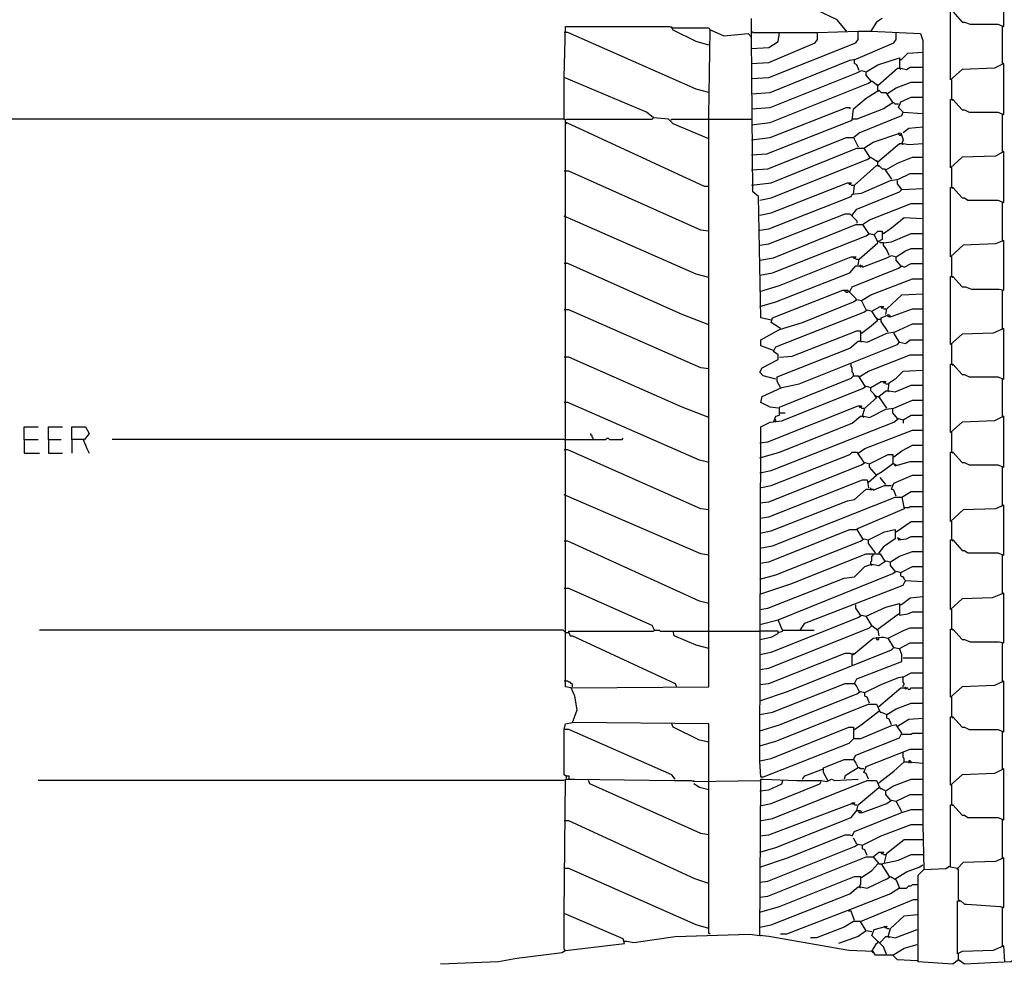
# Model space of a CAD drawing. Extents: x 0.16 to 7.56, y 0.46 to 9.88.
# Drawn here: x 1.66 to 4.24, y 3.09 to 5.57 of the extents above; entities that cross this region are included whole.
import ezdxf

# ---------------------------------------------------------------- set-up
doc = ezdxf.new("R2010")
doc.units = 0
doc.header["$MEASUREMENT"] = 0
doc.layers.add('PFV', color=7, linetype='Continuous')

msp = doc.modelspace()

# ---------------------------------------------------------------- linework, layer by layer
at = {"layer": 'PFV', "color": 0}
for points in [[(4.272727, 6.751515, 0), (4.269697, 3.10303, 0), (4.260606, 3.09697, 0), (4.139394, 3.090909, 0), (4.124242, 3.10303, 0), (4.109091, 3.090909, 0), (4.018182, 3.09697, 0), (4.018182, 3.324242, 0), (4.033333, 3.339394, 0), (4.090909, 3.342424, 0), (4.1, 3.348485, 0)], [(3.830303, 5.536364, 0), (3.806061, 5.566667, 0), (3.754545, 5.590909, 0), (3.709091, 5.633333, 0), (3.678788, 5.69697, 0), (3.672727, 5.763636, 0), (3.690909, 5.824242, 0), (3.715152, 5.860606, 0), (3.748485, 5.89697, 0), (3.812121, 5.927273, 0), (3.833333, 5.954545, 0)], [(4.109091, 5.587879, 0), (4.133333, 5.560606, 0), (4.139394, 5.560606, 0), (4.154545, 5.554545, 0), (4.227273, 5.554545, 0), (4.242424, 5.548485, 0), (4.242424, 5.681818, 0)], [(4.245455, 3.09697, 0), (4.242424, 3.139394, 0), (4.215152, 3.127273, 0), (4.133333, 3.124242, 0), (4.121212, 3.118182, 0), (4.121212, 3.257576, 0), (4.130303, 3.257576, 0), (4.139394, 3.248485, 0), (4.145455, 3.248485, 0), (4.233333, 3.242424, 0), (4.242424, 3.239394, 0), (4.242424, 3.369697, 0), (4.221212, 3.360606, 0), (4.136364, 3.357576, 0), (4.121212, 3.342424, 0), (4.10303, 3.345455, 0), (4.10303, 3.509091, 0), (4.109091, 3.509091, 0), (4.133333, 3.481818, 0), (4.139394, 3.481818, 0), (4.148485, 3.475758, 0), (4.227273, 3.475758, 0), (4.242424, 3.469697, 0), (4.242424, 3.60303, 0), (4.218182, 3.590909, 0), (4.133333, 3.587879, 0), (4.10303, 3.560606, 0), (4.10303, 3.739394, 0), (4.109091, 3.739394, 0), (4.133333, 3.712121, 0), (4.139394, 3.712121, 0), (4.151515, 3.706061, 0), (4.227273, 3.706061, 0), (4.242424, 3.7, 0), (4.242424, 3.833333, 0), (4.218182, 3.821212, 0), (4.133333, 3.818182, 0), (4.10303, 3.790909, 0), (4.10303, 3.969697, 0), (4.109091, 3.969697, 0), (4.133333, 3.942424, 0), (4.139394, 3.942424, 0), (4.154545, 3.936364, 0), (4.230303, 3.936364, 0), (4.242424, 3.933333, 0), (4.242424, 4.063636, 0), (4.212121, 4.051515, 0), (4.133333, 4.048485, 0), (4.10303, 4.021212, 0), (4.10303, 4.20303, 0), (4.109091, 4.20303, 0), (4.133333, 4.175758, 0), (4.139394, 4.175758, 0), (4.148485, 4.169697, 0), (4.227273, 4.169697, 0), (4.242424, 4.163636, 0), (4.242424, 4.293939, 0), (4.221212, 4.284848, 0), (4.136364, 4.281818, 0), (4.10303, 4.251515, 0), (4.10303, 4.433333, 0), (4.109091, 4.433333, 0), (4.133333, 4.406061, 0), (4.139394, 4.406061, 0), (4.151515, 4.4, 0), (4.227273, 4.4, 0), (4.242424, 4.393939, 0), (4.242424, 4.527273, 0), (4.218182, 4.515152, 0), (4.133333, 4.512121, 0), (4.10303, 4.484848, 0), (4.10303, 4.663636, 0), (4.109091, 4.663636, 0), (4.133333, 4.636364, 0), (4.139394, 4.636364, 0), (4.151515, 4.630303, 0), (4.227273, 4.630303, 0), (4.242424, 4.624242, 0), (4.242424, 4.757576, 0), (4.215152, 4.745455, 0), (4.133333, 4.742424, 0), (4.10303, 4.715152, 0), (4.10303, 4.893939, 0), (4.109091, 4.893939, 0), (4.133333, 4.866667, 0), (4.142424, 4.866667, 0), (4.157576, 4.860606, 0), (4.230303, 4.860606, 0), (4.242424, 4.857576, 0), (4.242424, 4.987879, 0), (4.221212, 4.978788, 0), (4.136364, 4.975758, 0), (4.10303, 4.945455, 0), (4.10303, 5.127273, 0), (4.109091, 5.127273, 0), (4.133333, 5.1, 0), (4.139394, 5.1, 0), (4.148485, 5.093939, 0), (4.227273, 5.093939, 0), (4.242424, 5.087879, 0), (4.242424, 5.221212, 0), (4.221212, 5.209091, 0), (4.133333, 5.206061, 0), (4.10303, 5.178788, 0), (4.10303, 5.357576, 0), (4.109091, 5.357576, 0), (4.133333, 5.330303, 0), (4.139394, 5.330303, 0), (4.151515, 5.324242, 0), (4.227273, 5.324242, 0), (4.242424, 5.318182, 0), (4.242424, 5.451515, 0), (4.218182, 5.439394, 0), (4.133333, 5.436364, 0), (4.10303, 5.409091, 0), (4.10303, 5.587879, 0)], [(3.469697, 5.254545, 0), (3.375758, 5.293939, 0), (3.363636, 5.306061, 0), (3.324242, 5.309091, 0), (3.306061, 5.324242, 0), (3.090909, 5.415152, 0), (3.093939, 5.548485, 0), (3.366667, 5.548485, 0), (3.372727, 5.545455, 0), (3.469697, 5.545455, 0), (3.472727, 5.539394, 0)], [(3.469697, 3.572727, 0), (3.469697, 3.721212, 0), (3.112121, 3.724242, 0), (3.124242, 3.757576, 0), (3.118182, 3.793939, 0), (3.109091, 3.815152, 0), (3.469697, 3.818182, 0), (3.469697, 5.3, 0), (3.469697, 5.315152, 0), (3.472727, 5.539394, 0), (3.475758, 5.539394, 0), (3.509091, 5.524242, 0), (3.572727, 5.530303, 0), (3.581818, 5.521212, 0), (3.581818, 5.539394, 0), (3.581818, 5.569697, 0)], [(3.372727, 5.545455, 0), (3.372727, 5.548485, 0)], [(3.924242, 5.569697, 0), (3.909091, 5.560606, 0), (3.893939, 5.536364, 0), (4.024242, 5.530303, 0), (4.030303, 5.512121, 0), (4.030303, 3.618182, 0)], [(4.239394, 5.451515, 0), (4.239394, 5.548485, 0)], [(3.469697, 5.375758, 0), (3.436364, 5.384848, 0), (3.1, 5.533333, 0), (3.090909, 5.533333, 0)], [(3.469697, 5.5, 0), (3.436364, 5.509091, 0), (3.375758, 5.539394, 0), (3.372727, 5.545455, 0)], [(3.581818, 5.521212, 0), (3.578788, 5.524242, 0)], [(3.581818, 5.412121, 0), (3.627273, 5.415152, 0), (3.854545, 5.506061, 0), (3.860606, 5.515152, 0), (3.860606, 5.536364, 0), (3.893939, 5.536364, 0)], [(3.581818, 5.451515, 0), (3.627273, 5.454545, 0), (3.748485, 5.506061, 0), (3.754545, 5.515152, 0), (3.754545, 5.533333, 0), (3.860606, 5.536364, 0)], [(3.584848, 5.533333, 0), (3.581818, 5.536364, 0)], [(3.581818, 5.372727, 0), (3.630303, 5.375758, 0), (3.839394, 5.460606, 0), (3.854545, 5.463636, 0), (3.954545, 5.506061, 0), (3.960606, 5.515152, 0), (3.960606, 5.533333, 0)], [(3.581818, 5.490909, 0), (3.627273, 5.493939, 0), (3.651515, 5.509091, 0), (3.654545, 5.533333, 0), (3.754545, 5.533333, 0)], [(3.584848, 5.533333, 0), (3.654545, 5.533333, 0)], [(3.830303, 5.536364, 0), (3.827273, 5.539394, 0)], [(3.633333, 4.778788, 0), (3.606061, 4.784848, 0), (3.6, 5.10303, 0), (3.584848, 5.115152, 0), (3.581818, 5.521212, 0)], [(3.972727, 5.460606, 0), (3.990909, 5.478788, 0), (4.030303, 5.481818, 0)], [(3.581818, 5.333333, 0), (3.630303, 5.336364, 0), (3.857576, 5.427273, 0), (3.869697, 5.433333, 0), (3.881818, 5.430303, 0), (3.912121, 5.448485, 0), (3.969697, 5.466667, 0), (3.969697, 5.439394, 0)], [(3.863636, 5.433333, 0), (3.857576, 5.448485, 0), (3.851515, 5.451515, 0), (3.851515, 5.460606, 0)], [(3.972727, 5.460606, 0), (3.969697, 5.463636, 0)], [(4.239394, 5.451515, 0), (4.242424, 5.448485, 0)], [(3.581818, 5.290909, 0), (3.630303, 5.29697, 0), (3.887879, 5.4, 0), (3.89697, 5.406061, 0), (3.912121, 5.393939, 0), (3.963636, 5.439394, 0), (3.972727, 5.439394, 0), (3.987879, 5.436364, 0), (3.99697, 5.442424, 0), (4.030303, 5.442424, 0)], [(3.893939, 5.406061, 0), (3.881818, 5.421212, 0), (3.881818, 5.430303, 0)], [(3.969697, 5.439394, 0), (3.972727, 5.436364, 0)], [(3.093939, 5.30303, 0), (3.090909, 5.306061, 0), (3.090909, 5.415152, 0)], [(3.912121, 5.393939, 0), (3.909091, 5.39697, 0)], [(3.912121, 5.381818, 0), (3.912121, 5.393939, 0)], [(3.936364, 5.372727, 0), (3.960606, 5.387879, 0), (4, 5.40303, 0), (4.030303, 5.40303, 0)], [(4.106061, 5.409091, 0), (4.10303, 5.412121, 0)], [(4.106061, 5.357576, 0), (4.106061, 5.409091, 0)], [(3.581818, 5.212121, 0), (3.621212, 5.215152, 0), (3.845455, 5.30303, 0), (3.848485, 5.333333, 0), (3.881818, 5.360606, 0), (3.915152, 5.381818, 0), (3.921212, 5.375758, 0), (3.933333, 5.375758, 0), (3.951515, 5.348485, 0), (3.927273, 5.333333, 0), (3.857576, 5.306061, 0), (3.845455, 5.306061, 0)], [(3.912121, 5.381818, 0), (3.915152, 5.378788, 0)], [(3.966667, 5.345455, 0), (3.957576, 5.345455, 0), (3.954545, 5.348485, 0), (3.951515, 5.348485, 0)], [(3.978788, 5.324242, 0), (3.966667, 5.336364, 0), (3.972727, 5.351515, 0), (4, 5.363636, 0), (4.030303, 5.363636, 0)], [(4.106061, 5.357576, 0), (4.109091, 5.354545, 0)], [(3.581818, 5.251515, 0), (3.630303, 5.257576, 0), (3.830303, 5.336364, 0), (3.839394, 5.336364, 0), (3.839394, 5.333333, 0)], [(3.848485, 5.257576, 0), (3.863636, 5.269697, 0), (3.975758, 5.315152, 0), (3.978788, 5.324242, 0), (4.030303, 5.321212, 0)], [(4.239394, 5.221212, 0), (4.239394, 5.318182, 0)], [(3.090909, 5.306061, 0), (1.463636, 5.306061, 0)], [(3.093939, 5.29697, 0), (3.093939, 5.30303, 0), (3.09697, 5.306061, 0), (3.321212, 5.306061, 0), (3.324242, 5.309091, 0)], [(3.093939, 3.960606, 0), (3.093939, 5.29697, 0), (3.09697, 5.29697, 0), (3.457576, 5.130303, 0), (3.469697, 5.130303, 0)], [(3.093939, 5.29697, 0), (3.09697, 5.293939, 0)], [(3.324242, 5.309091, 0), (3.324242, 5.312121, 0)], [(3.369697, 5.30303, 0), (3.372727, 5.306061, 0), (3.472727, 5.306061, 0)], [(3.472727, 5.306061, 0), (3.581818, 5.306061, 0)], [(3.875758, 5.230303, 0), (3.9, 5.245455, 0), (3.972727, 5.269697, 0), (3.978788, 5.251515, 0), (3.975758, 5.242424, 0)], [(3.966667, 5.269697, 0), (3.966667, 5.266667, 0), (3.969697, 5.263636, 0), (3.972727, 5.263636, 0), (3.972727, 5.266667, 0)], [(4.030303, 5.284848, 0), (3.993939, 5.281818, 0), (3.978788, 5.269697, 0)], [(3.581818, 5.172727, 0), (3.624242, 5.175758, 0), (3.830303, 5.257576, 0), (3.848485, 5.257576, 0), (3.860606, 5.233333, 0)], [(3.60303, 5.093939, 0), (3.633333, 5.1, 0), (3.884848, 5.2, 0), (3.893939, 5.206061, 0), (3.912121, 5.193939, 0), (3.969697, 5.242424, 0), (3.978788, 5.242424, 0), (3.993939, 5.239394, 0), (4.030303, 5.242424, 0)], [(3.975758, 5.242424, 0), (3.978788, 5.239394, 0)], [(3.581818, 5.133333, 0), (3.633333, 5.139394, 0), (3.857576, 5.230303, 0), (3.875758, 5.230303, 0), (3.890909, 5.206061, 0)], [(4.239394, 5.221212, 0), (4.242424, 5.218182, 0)], [(3.912121, 5.193939, 0), (3.909091, 5.19697, 0)], [(3.912121, 5.184848, 0), (3.912121, 5.193939, 0)], [(3.933333, 5.172727, 0), (3.963636, 5.190909, 0), (4.00303, 5.206061, 0), (4.030303, 5.206061, 0)], [(3.469697, 5.012121, 0), (3.448485, 5.015152, 0), (3.10303, 5.169697, 0), (3.090909, 5.169697, 0)], [(3.60303, 5.015152, 0), (3.627273, 5.018182, 0), (3.842424, 5.10303, 0), (3.845455, 5.109091, 0), (3.869697, 5.112121, 0), (3.945455, 5.145455, 0), (3.966667, 5.148485, 0), (3.99697, 5.163636, 0), (4.030303, 5.163636, 0)], [(3.848485, 5.109091, 0), (3.851515, 5.133333, 0), (3.909091, 5.184848, 0), (3.915152, 5.184848, 0), (3.924242, 5.175758, 0), (3.930303, 5.175758, 0), (3.948485, 5.148485, 0)], [(3.912121, 5.184848, 0), (3.915152, 5.181818, 0)], [(4.106061, 5.178788, 0), (4.10303, 5.181818, 0)], [(4.106061, 5.127273, 0), (4.106061, 5.178788, 0)], [(3.60303, 5.054545, 0), (3.633333, 5.060606, 0), (3.833333, 5.139394, 0), (3.842424, 5.139394, 0), (3.839394, 5.133333, 0), (3.836364, 5.139394, 0)], [(3.975758, 5.121212, 0), (3.963636, 5.136364, 0), (3.963636, 5.145455, 0)], [(3.842424, 5.133333, 0), (3.848485, 5.133333, 0)], [(3.845455, 5.054545, 0), (3.857576, 5.069697, 0), (3.969697, 5.115152, 0), (3.975758, 5.121212, 0), (4.030303, 5.124242, 0)], [(4.106061, 5.127273, 0), (4.109091, 5.124242, 0)], [(3.872727, 5.030303, 0), (3.890909, 5.042424, 0), (4, 5.084848, 0), (4.030303, 5.084848, 0)], [(4.239394, 4.987879, 0), (4.239394, 5.087879, 0)], [(3.60303, 4.975758, 0), (3.627273, 4.978788, 0), (3.827273, 5.057576, 0), (3.839394, 5.057576, 0), (3.857576, 5.039394, 0), (3.857576, 5.033333, 0)], [(3.469697, 4.890909, 0), (3.436364, 4.9, 0), (3.090909, 5.051515, 0)], [(3.845455, 5.054545, 0), (3.845455, 5.051515, 0)], [(3.927273, 5.006061, 0), (3.948485, 5.021212, 0), (3.981818, 5.048485, 0), (4.030303, 5.045455, 0)], [(3.60303, 4.936364, 0), (3.639394, 4.942424, 0), (3.854545, 5.030303, 0), (3.872727, 5.030303, 0), (3.887879, 5.006061, 0)], [(3.60303, 4.89697, 0), (3.636364, 4.90303, 0), (3.881818, 5, 0), (3.890909, 5.006061, 0), (3.90303, 5.00303, 0), (3.912121, 5.012121, 0), (3.924242, 5.012121, 0), (3.924242, 4.990909, 0), (3.912121, 4.984848, 0), (3.90303, 5.00303, 0)], [(3.927273, 5.006061, 0), (3.924242, 5.009091, 0)], [(3.942424, 4.948485, 0), (3.936364, 4.963636, 0), (3.927273, 4.975758, 0), (3.927273, 4.981818, 0), (3.948485, 4.984848, 0), (4, 5.006061, 0), (4.030303, 5.006061, 0)], [(3.860606, 4.924242, 0), (3.863636, 4.939394, 0), (3.912121, 4.981818, 0), (3.912121, 4.984848, 0)], [(3.912121, 4.984848, 0), (3.912121, 4.987879, 0)], [(3.927273, 4.981818, 0), (3.918182, 4.981818, 0), (3.918182, 4.984848, 0)], [(4.239394, 4.987879, 0), (4.242424, 4.984848, 0)], [(3.872727, 4.918182, 0), (3.936364, 4.942424, 0), (3.948485, 4.948485, 0), (3.960606, 4.945455, 0), (3.984848, 4.960606, 0), (4, 4.966667, 0), (4.030303, 4.966667, 0)], [(3.60303, 4.854545, 0), (3.654545, 4.869697, 0), (3.842424, 4.945455, 0), (3.854545, 4.945455, 0), (3.851515, 4.939394, 0), (3.848485, 4.945455, 0)], [(3.854545, 4.939394, 0), (3.860606, 4.939394, 0)], [(3.972727, 4.921212, 0), (3.960606, 4.936364, 0), (3.960606, 4.945455, 0)], [(4.106061, 4.945455, 0), (4.10303, 4.948485, 0)], [(4.106061, 4.893939, 0), (4.106061, 4.945455, 0)], [(3.469697, 4.766667, 0), (3.4, 4.793939, 0), (3.1, 4.927273, 0), (3.090909, 4.927273, 0)], [(3.60303, 4.815152, 0), (3.645455, 4.827273, 0), (3.839394, 4.90303, 0), (3.854545, 4.921212, 0), (3.872727, 4.921212, 0), (3.866667, 4.918182, 0), (3.866667, 4.924242, 0)], [(3.839394, 4.854545, 0), (3.845455, 4.866667, 0), (3.966667, 4.915152, 0), (3.975758, 4.921212, 0), (3.981818, 4.918182, 0), (4, 4.927273, 0), (4.030303, 4.927273, 0)], [(3.639394, 4.7, 0), (3.606061, 4.712121, 0), (3.606061, 4.727273, 0), (3.654545, 4.754545, 0), (3.715152, 4.772727, 0), (3.848485, 4.827273, 0), (3.857576, 4.833333, 0), (3.869697, 4.830303, 0), (3.893939, 4.845455, 0), (4.00303, 4.887879, 0), (4.030303, 4.887879, 0)], [(4.106061, 4.893939, 0), (4.109091, 4.890909, 0)], [(3.657576, 4.757576, 0), (3.633333, 4.772727, 0), (3.636364, 4.784848, 0), (3.821212, 4.857576, 0), (3.833333, 4.857576, 0), (3.854545, 4.836364, 0), (3.854545, 4.833333, 0)], [(3.833333, 4.854545, 0), (3.833333, 4.851515, 0), (3.830303, 4.851515, 0), (3.827273, 4.854545, 0), (3.827273, 4.857576, 0)], [(4.239394, 4.757576, 0), (4.239394, 4.857576, 0)], [(3.881818, 4.806061, 0), (3.869697, 4.830303, 0)], [(3.933333, 4.793939, 0), (3.936364, 4.809091, 0), (3.975758, 4.845455, 0), (4.030303, 4.848485, 0)], [(3.469697, 4.651515, 0), (3.448485, 4.654545, 0), (3.10303, 4.806061, 0), (3.090909, 4.806061, 0)], [(3.645455, 4.624242, 0), (3.612121, 4.633333, 0), (3.60303, 4.642424, 0), (3.609091, 4.654545, 0), (3.651515, 4.675758, 0), (3.651515, 4.687879, 0), (3.639394, 4.69697, 0), (3.645455, 4.709091, 0), (3.875758, 4.8, 0), (3.884848, 4.806061, 0), (3.89697, 4.80303, 0), (3.918182, 4.815152, 0), (3.927273, 4.815152, 0), (3.924242, 4.809091, 0), (3.921212, 4.815152, 0)], [(3.869697, 4.745455, 0), (3.890909, 4.760606, 0), (3.912121, 4.778788, 0), (3.906061, 4.787879, 0), (3.89697, 4.80303, 0)], [(3.927273, 4.809091, 0), (3.933333, 4.809091, 0)], [(3.945455, 4.787879, 0), (4.00303, 4.809091, 0), (4.030303, 4.809091, 0)], [(3.912121, 4.781818, 0), (3.909091, 4.784848, 0)], [(3.912121, 4.781818, 0), (3.918182, 4.781818, 0)], [(3.918182, 4.781818, 0), (3.921212, 4.778788, 0)], [(3.939394, 4.748485, 0), (3.921212, 4.775758, 0), (3.921212, 4.784848, 0), (3.942424, 4.793939, 0), (3.945455, 4.787879, 0), (3.939394, 4.787879, 0), (3.939394, 4.793939, 0)], [(3.657576, 4.60303, 0), (3.648485, 4.618182, 0), (3.648485, 4.630303, 0), (3.839394, 4.706061, 0), (3.860606, 4.724242, 0), (3.869697, 4.724242, 0), (3.884848, 4.721212, 0), (3.936364, 4.745455, 0), (3.957576, 4.748485, 0), (4.00303, 4.769697, 0), (4.030303, 4.769697, 0)], [(3.654545, 4.681818, 0), (3.687879, 4.684848, 0), (3.857576, 4.751515, 0), (3.866667, 4.751515, 0), (3.866667, 4.724242, 0)], [(3.869697, 4.745455, 0), (3.866667, 4.748485, 0)], [(4.239394, 4.757576, 0), (4.242424, 4.754545, 0)], [(3.651515, 4.548485, 0), (3.630303, 4.551515, 0), (3.606061, 4.563636, 0), (3.609091, 4.578788, 0), (3.660606, 4.60303, 0), (3.706061, 4.612121, 0), (3.963636, 4.715152, 0), (3.969697, 4.721212, 0), (3.984848, 4.718182, 0), (3.99697, 4.727273, 0), (4.030303, 4.727273, 0)], [(3.866667, 4.724242, 0), (3.869697, 4.721212, 0)], [(3.969697, 4.721212, 0), (3.954545, 4.745455, 0)], [(4.106061, 4.715152, 0), (4.10303, 4.718182, 0)], [(4.106061, 4.663636, 0), (4.106061, 4.715152, 0)], [(3.469697, 4.524242, 0), (3.4, 4.551515, 0), (3.10303, 4.681818, 0), (3.090909, 4.681818, 0)], [(3.863636, 4.630303, 0), (3.887879, 4.645455, 0), (3.99697, 4.687879, 0), (4.030303, 4.687879, 0)], [(3.842424, 4.663636, 0), (3.842424, 4.666667, 0)], [(3.848485, 4.633333, 0), (3.848485, 4.639394, 0), (3.845455, 4.642424, 0), (3.845455, 4.654545, 0), (3.842424, 4.657576, 0), (3.842424, 4.663636, 0)], [(3.939394, 4.593939, 0), (3.942424, 4.615152, 0), (3.960606, 4.627273, 0), (3.978788, 4.645455, 0), (4.030303, 4.648485, 0)], [(4.106061, 4.663636, 0), (4.109091, 4.660606, 0)], [(3.639394, 4.512121, 0), (3.645455, 4.527273, 0), (3.654545, 4.530303, 0), (3.654545, 4.551515, 0), (3.842424, 4.627273, 0), (3.848485, 4.633333, 0), (3.860606, 4.633333, 0), (3.878788, 4.606061, 0)], [(4.239394, 4.527273, 0), (4.239394, 4.624242, 0)], [(3.60303, 3.624242, 0), (3.606061, 4.5, 0), (3.630303, 4.512121, 0), (3.660606, 4.515152, 0), (3.872727, 4.6, 0), (3.881818, 4.606061, 0), (3.893939, 4.60303, 0), (3.921212, 4.618182, 0), (3.933333, 4.618182, 0), (3.930303, 4.612121, 0), (3.927273, 4.618182, 0)], [(3.872727, 4.527273, 0), (3.878788, 4.548485, 0), (3.909091, 4.575758, 0), (3.90303, 4.584848, 0), (3.893939, 4.593939, 0), (3.893939, 4.60303, 0)], [(3.936364, 4.548485, 0), (3.915152, 4.578788, 0), (3.933333, 4.593939, 0), (3.942424, 4.593939, 0), (3.957576, 4.590909, 0), (4, 4.609091, 0), (4.030303, 4.609091, 0)], [(3.933333, 4.612121, 0), (3.939394, 4.612121, 0)], [(3.939394, 4.612121, 0), (3.942424, 4.612121, 0)], [(3.939394, 4.593939, 0), (3.942424, 4.590909, 0)], [(3.60303, 4.418182, 0), (3.654545, 4.433333, 0), (3.845455, 4.509091, 0), (3.866667, 4.527273, 0), (3.875758, 4.527273, 0), (3.890909, 4.524242, 0), (3.933333, 4.545455, 0), (3.954545, 4.548485, 0), (4.00303, 4.569697, 0), (4.030303, 4.569697, 0)], [(3.909091, 4.578788, 0), (3.906061, 4.581818, 0)], [(3.909091, 4.578788, 0), (3.915152, 4.578788, 0)], [(3.915152, 4.578788, 0), (3.918182, 4.575758, 0)], [(3.469697, 4.406061, 0), (3.445455, 4.412121, 0), (3.1, 4.563636, 0), (3.090909, 4.563636, 0)], [(3.60303, 4.457576, 0), (3.624242, 4.460606, 0), (3.860606, 4.554545, 0), (3.869697, 4.554545, 0), (3.866667, 4.548485, 0), (3.863636, 4.554545, 0)], [(3.869697, 4.548485, 0), (3.875758, 4.548485, 0)], [(3.963636, 4.521212, 0), (3.951515, 4.536364, 0), (3.951515, 4.545455, 0)], [(3.60303, 4.378788, 0), (3.633333, 4.384848, 0), (3.954545, 4.512121, 0), (3.966667, 4.521212, 0), (3.978788, 4.518182, 0), (4, 4.530303, 0), (4.030303, 4.530303, 0)], [(3.645455, 4.512121, 0), (3.645455, 4.518182, 0), (3.642424, 4.518182, 0)], [(3.654545, 4.536364, 0), (3.669697, 4.536364, 0)], [(3.872727, 4.527273, 0), (3.875758, 4.524242, 0)], [(3.978788, 4.518182, 0), (3.978788, 4.509091, 0)], [(4.239394, 4.527273, 0), (4.242424, 4.524242, 0)], [(1.675758, 4.466667, 0), (1.675758, 4.5, 0), (1.712121, 4.5, 0)], [(1.739394, 4.466667, 0), (1.739394, 4.5, 0), (1.775758, 4.5, 0)], [(1.8, 4.466667, 0), (1.8, 4.5, 0), (1.836364, 4.5, 0), (1.845455, 4.481818, 0), (1.833333, 4.466667, 0), (1.8, 4.466667, 0), (1.8, 4.430303, 0)], [(3.860606, 4.430303, 0), (3.878788, 4.442424, 0), (4.00303, 4.490909, 0), (4.030303, 4.490909, 0)], [(1.675758, 4.466667, 0), (1.712121, 4.466667, 0)], [(1.675758, 4.466667, 0), (1.675758, 4.430303, 0), (1.715152, 4.430303, 0)], [(1.739394, 4.466667, 0), (1.772727, 4.466667, 0)], [(1.739394, 4.466667, 0), (1.739394, 4.430303, 0), (1.775758, 4.430303, 0)], [(1.830303, 4.466667, 0), (1.839394, 4.442424, 0), (1.845455, 4.430303, 0)], [(3.090909, 4.466667, 0), (1.906061, 4.466667, 0)], [(3.090909, 4.466667, 0), (3.2, 4.466667, 0), (3.20303, 4.469697, 0), (3.206061, 4.469697, 0), (3.209091, 4.466667, 0), (3.242424, 4.466667, 0), (3.245455, 4.469697, 0)], [(3.166667, 4.466667, 0), (3.166667, 4.469697, 0), (3.163636, 4.472727, 0), (3.163636, 4.475758, 0), (3.160606, 4.478788, 0), (3.160606, 4.481818, 0)], [(4.106061, 4.484848, 0), (4.10303, 4.487879, 0)], [(4.106061, 4.433333, 0), (4.106061, 4.484848, 0)], [(3.469697, 4.281818, 0), (3.448485, 4.284848, 0), (3.1, 4.439394, 0), (3.090909, 4.439394, 0)], [(3.954545, 4.421212, 0), (3.975758, 4.436364, 0), (4.00303, 4.451515, 0), (4.030303, 4.451515, 0)], [(3.60303, 4.339394, 0), (3.633333, 4.345455, 0), (3.839394, 4.427273, 0), (3.845455, 4.433333, 0), (3.857576, 4.433333, 0), (3.875758, 4.406061, 0)], [(3.60303, 4.3, 0), (3.627273, 4.30303, 0), (3.869697, 4.4, 0), (3.878788, 4.406061, 0), (3.890909, 4.40303, 0), (3.939394, 4.427273, 0), (3.951515, 4.427273, 0), (3.951515, 4.40303, 0), (3.924242, 4.381818, 0), (3.909091, 4.372727, 0), (3.890909, 4.393939, 0), (3.890909, 4.40303, 0)], [(3.954545, 4.421212, 0), (3.951515, 4.424242, 0)], [(4.106061, 4.433333, 0), (4.109091, 4.430303, 0)], [(3.963636, 4.39697, 0), (3.954545, 4.40303, 0), (3.957576, 4.39697, 0), (3.99697, 4.409091, 0), (4.030303, 4.409091, 0)], [(4.239394, 4.293939, 0), (4.239394, 4.393939, 0)], [(3.887879, 4.354545, 0), (3.909091, 4.372727, 0)], [(3.909091, 4.372727, 0), (3.909091, 4.375758, 0)], [(3.933333, 4.348485, 0), (3.918182, 4.366667, 0)], [(3.960606, 4.318182, 0), (3.954545, 4.333333, 0), (3.948485, 4.336364, 0), (3.954545, 4.351515, 0), (4.00303, 4.372727, 0), (4.030303, 4.372727, 0)], [(3.60303, 4.260606, 0), (3.627273, 4.263636, 0), (3.872727, 4.360606, 0), (3.884848, 4.360606, 0), (3.887879, 4.339394, 0)], [(3.60303, 4.221212, 0), (3.633333, 4.227273, 0), (3.833333, 4.306061, 0), (3.851515, 4.309091, 0), (3.881818, 4.336364, 0), (3.9, 4.336364, 0), (3.893939, 4.333333, 0), (3.893939, 4.339394, 0)], [(3.887879, 4.354545, 0), (3.884848, 4.357576, 0)], [(3.9, 4.333333, 0), (3.930303, 4.345455, 0), (3.948485, 4.345455, 0)], [(3.469697, 4.163636, 0), (3.448485, 4.166667, 0), (3.090909, 4.321212, 0)], [(3.60303, 4.181818, 0), (3.636364, 4.187879, 0), (3.957576, 4.315152, 0), (3.975758, 4.315152, 0), (3.981818, 4.284848, 0), (3.860606, 4.233333, 0), (3.857576, 4.230303, 0)], [(3.975758, 4.315152, 0), (4, 4.330303, 0), (4.030303, 4.330303, 0)], [(3.981818, 4.287879, 0), (3.993939, 4.287879, 0), (3.99697, 4.290909, 0), (4.030303, 4.290909, 0)], [(4.239394, 4.293939, 0), (4.242424, 4.290909, 0)], [(3.960606, 4.224242, 0), (4, 4.251515, 0), (4.030303, 4.251515, 0)], [(4.106061, 4.251515, 0), (4.10303, 4.254545, 0)], [(4.106061, 4.20303, 0), (4.106061, 4.251515, 0)], [(3.60303, 4.1, 0), (3.645455, 4.112121, 0), (3.866667, 4.2, 0), (3.875758, 4.206061, 0), (3.887879, 4.20303, 0), (3.930303, 4.224242, 0), (3.957576, 4.230303, 0), (3.957576, 4.206061, 0), (3.927273, 4.184848, 0), (3.915152, 4.169697, 0)], [(3.60303, 4.142424, 0), (3.627273, 4.145455, 0), (3.839394, 4.230303, 0), (3.857576, 4.230303, 0), (3.872727, 4.206061, 0)], [(3.960606, 4.224242, 0), (3.957576, 4.227273, 0)], [(3.972727, 4.20303, 0), (3.963636, 4.209091, 0), (3.966667, 4.20303, 0), (3.987879, 4.206061, 0), (4, 4.212121, 0), (4.030303, 4.212121, 0)], [(3.469697, 4.036364, 0), (3.445455, 4.042424, 0), (3.1, 4.2, 0), (3.090909, 4.2, 0)], [(3.906061, 4.169697, 0), (3.887879, 4.193939, 0), (3.887879, 4.20303, 0)], [(4.106061, 4.20303, 0), (4.109091, 4.2, 0)], [(3.60303, 4.021212, 0), (3.624242, 4.024242, 0), (3.824242, 4.10303, 0), (3.851515, 4.106061, 0), (3.878788, 4.133333, 0), (3.89697, 4.139394, 0), (3.915152, 4.136364, 0), (3.933333, 4.148485, 0), (3.945455, 4.145455, 0), (3.969697, 4.160606, 0), (4.00303, 4.172727, 0), (4.030303, 4.172727, 0)], [(3.60303, 4.060606, 0), (3.684848, 4.087879, 0), (3.881818, 4.166667, 0), (3.918182, 4.166667, 0), (3.930303, 4.148485, 0)], [(3.893939, 4.139394, 0), (3.893939, 4.145455, 0), (3.89697, 4.148485, 0), (3.89697, 4.160606, 0), (3.9, 4.163636, 0), (3.9, 4.166667, 0)], [(3.906061, 4.169697, 0), (3.90303, 4.172727, 0)], [(3.915152, 4.169697, 0), (3.915152, 4.166667, 0)], [(4.239394, 4.063636, 0), (4.239394, 4.163636, 0)], [(3.651515, 3.960606, 0), (3.663636, 3.963636, 0), (3.651515, 3.993939, 0), (3.951515, 4.115152, 0), (3.960606, 4.121212, 0), (3.972727, 4.118182, 0), (4.00303, 4.133333, 0), (4.030303, 4.133333, 0)], [(3.893939, 4.139394, 0), (3.89697, 4.136364, 0)], [(3.957576, 4.121212, 0), (3.945455, 4.136364, 0), (3.945455, 4.145455, 0)], [(3.984848, 4.09697, 0), (3.981818, 4.1, 0), (3.981818, 4.10303, 0), (3.978788, 4.106061, 0), (3.975758, 4.106061, 0), (3.972727, 4.109091, 0), (3.972727, 4.118182, 0)], [(3.709091, 3.966667, 0), (3.721212, 3.984848, 0), (3.978788, 4.084848, 0), (3.984848, 4.09697, 0), (4.030303, 4.093939, 0)], [(3.327273, 3.966667, 0), (3.321212, 3.978788, 0), (3.10303, 4.075758, 0), (3.090909, 4.075758, 0)], [(3.972727, 4.033333, 0), (3.981818, 4.039394, 0), (3.99697, 4.051515, 0), (4.030303, 4.054545, 0)], [(4.239394, 4.063636, 0), (4.242424, 4.060606, 0)], [(3.60303, 3.90303, 0), (3.633333, 3.909091, 0), (3.860606, 4, 0), (3.869697, 4.006061, 0), (3.881818, 4.00303, 0), (3.933333, 4.027273, 0), (3.969697, 4.036364, 0), (3.969697, 4.015152, 0), (3.969697, 4.006061, 0), (3.990909, 4.009091, 0), (4.00303, 4.015152, 0), (4.030303, 4.015152, 0)], [(3.866667, 4.006061, 0), (3.854545, 4.024242, 0), (3.854545, 4.033333, 0)], [(3.972727, 4.033333, 0), (3.969697, 4.033333, 0)], [(3.89697, 3.978788, 0), (3.881818, 4.00303, 0)], [(3.912121, 3.969697, 0), (3.966667, 4.009091, 0)], [(3.966667, 4.009091, 0), (3.969697, 4.009091, 0)], [(4.106061, 4.021212, 0), (4.10303, 4.024242, 0)], [(4.106061, 3.969697, 0), (4.106061, 4.021212, 0)], [(3.60303, 3.981818, 0), (3.651515, 3.993939, 0)], [(3.60303, 3.863636, 0), (3.627273, 3.866667, 0), (3.890909, 3.972727, 0), (3.89697, 3.978788, 0), (3.912121, 3.966667, 0), (3.915152, 3.951515, 0)], [(3.093939, 3.960606, 0), (3.090909, 3.963636, 0), (3.087879, 3.966667, 0), (1.715152, 3.966667, 0)], [(3.109091, 3.815152, 0), (3.093939, 3.818182, 0), (3.093939, 3.960606, 0), (3.10303, 3.960606, 0), (3.106061, 3.951515, 0), (3.112121, 3.951515, 0), (3.381818, 3.827273, 0), (3.384848, 3.818182, 0)], [(3.10303, 3.960606, 0), (3.10303, 3.963636, 0), (3.324242, 3.963636, 0), (3.327273, 3.966667, 0), (3.339394, 3.966667, 0), (3.342424, 3.963636, 0), (3.375758, 3.963636, 0)], [(3.10303, 3.960606, 0), (3.10303, 3.957576, 0)], [(3.469697, 3.918182, 0), (3.436364, 3.927273, 0), (3.378788, 3.951515, 0), (3.375758, 3.963636, 0), (3.469697, 3.963636, 0)], [(3.469697, 3.963636, 0), (3.60303, 3.963636, 0)], [(3.60303, 3.824242, 0), (3.627273, 3.827273, 0), (3.827273, 3.906061, 0), (3.839394, 3.906061, 0), (3.848485, 3.90303, 0), (3.9, 3.945455, 0), (3.921212, 3.948485, 0), (3.927273, 3.948485, 0), (3.939394, 3.945455, 0), (3.981818, 3.966667, 0), (3.99697, 3.972727, 0), (4.030303, 3.972727, 0)], [(3.60303, 3.942424, 0), (3.633333, 3.948485, 0), (3.651515, 3.957576, 0), (3.651515, 3.963636, 0), (3.60303, 3.963636, 0)], [(3.663636, 3.966667, 0), (3.660606, 3.969697, 0)], [(3.663636, 3.966667, 0), (3.745455, 3.966667, 0)], [(3.909091, 3.948485, 0), (3.909091, 3.942424, 0), (3.915152, 3.942424, 0), (3.915152, 3.945455, 0)], [(4.106061, 3.969697, 0), (4.109091, 3.966667, 0)], [(3.60303, 3.781818, 0), (3.675758, 3.806061, 0), (3.948485, 3.915152, 0), (3.954545, 3.921212, 0), (3.969697, 3.918182, 0), (3.99697, 3.933333, 0), (4.030303, 3.933333, 0)], [(3.954545, 3.921212, 0), (3.939394, 3.945455, 0)], [(4.239394, 3.833333, 0), (4.239394, 3.933333, 0)], [(3.845455, 3.90303, 0), (3.848485, 3.906061, 0)], [(3.845455, 3.875758, 0), (3.845455, 3.90303, 0)], [(3.851515, 3.827273, 0), (3.857576, 3.839394, 0), (3.975758, 3.884848, 0), (3.975758, 3.90303, 0), (3.969697, 3.918182, 0)], [(3.978788, 3.893939, 0), (4.030303, 3.893939, 0)], [(3.60303, 3.70303, 0), (3.654545, 3.718182, 0), (3.857576, 3.8, 0), (3.866667, 3.806061, 0), (3.878788, 3.80303, 0), (3.921212, 3.824242, 0), (3.966667, 3.842424, 0), (3.981818, 3.845455, 0), (4, 3.854545, 0), (4.030303, 3.854545, 0)], [(3.112121, 3.818182, 0), (3.112121, 3.824242, 0), (3.109091, 3.827273, 0), (3.106061, 3.830303, 0), (3.10303, 3.830303, 0), (3.1, 3.833333, 0), (3.090909, 3.833333, 0)], [(3.60303, 3.745455, 0), (3.636364, 3.751515, 0), (3.827273, 3.827273, 0), (3.851515, 3.827273, 0), (3.857576, 3.818182, 0), (3.863636, 3.806061, 0)], [(3.978788, 3.818182, 0), (3.978788, 3.821212, 0), (3.981818, 3.824242, 0), (3.981818, 3.827273, 0), (3.978788, 3.830303, 0), (3.978788, 3.842424, 0)], [(4.239394, 3.833333, 0), (4.242424, 3.830303, 0)], [(3.890909, 3.775758, 0), (3.884848, 3.790909, 0), (3.878788, 3.793939, 0), (3.878788, 3.80303, 0)], [(3.915152, 3.766667, 0), (3.972727, 3.815152, 0), (3.990909, 3.815152, 0), (3.984848, 3.812121, 0), (3.984848, 3.818182, 0)], [(3.990909, 3.812121, 0), (3.99697, 3.812121, 0), (4, 3.815152, 0), (4.030303, 3.815152, 0)], [(4.106061, 3.790909, 0), (4.10303, 3.793939, 0)], [(3.60303, 3.663636, 0), (3.645455, 3.675758, 0), (3.887879, 3.772727, 0), (3.909091, 3.772727, 0), (3.918182, 3.751515, 0), (3.921212, 3.751515, 0), (3.936364, 3.745455, 0), (3.960606, 3.760606, 0), (4, 3.775758, 0), (4.030303, 3.775758, 0)], [(4.106061, 3.739394, 0), (4.106061, 3.790909, 0)], [(3.851515, 3.706061, 0), (3.872727, 3.721212, 0), (3.915152, 3.754545, 0)], [(3.915152, 3.754545, 0), (3.918182, 3.754545, 0)], [(3.948485, 3.718182, 0), (3.942424, 3.733333, 0), (3.936364, 3.736364, 0), (3.936364, 3.745455, 0)], [(3.381818, 3.575758, 0), (3.372727, 3.587879, 0), (3.10303, 3.706061, 0), (3.090909, 3.706061, 0), (3.093939, 3.721212, 0), (3.112121, 3.724242, 0)], [(3.469697, 3.672727, 0), (3.445455, 3.678788, 0), (3.375758, 3.712121, 0), (3.372727, 3.721212, 0)], [(3.848485, 3.627273, 0), (3.854545, 3.639394, 0), (3.969697, 3.684848, 0), (3.975758, 3.69697, 0), (3.960606, 3.718182, 0), (3.945455, 3.715152, 0), (3.866667, 3.681818, 0), (3.851515, 3.681818, 0)], [(3.963636, 3.715152, 0), (3.993939, 3.733333, 0), (4.030303, 3.736364, 0)], [(4.106061, 3.739394, 0), (4.109091, 3.736364, 0)], [(3.09697, 3.584848, 0), (3.093939, 3.584848, 0), (3.090909, 3.587879, 0), (3.090909, 3.706061, 0)], [(3.60303, 3.624242, 0), (3.633333, 3.630303, 0), (3.836364, 3.712121, 0), (3.848485, 3.712121, 0), (3.848485, 3.681818, 0), (3.836364, 3.669697, 0), (3.612121, 3.581818, 0), (3.606061, 3.581818, 0), (3.60303, 3.624242, 0)], [(3.851515, 3.706061, 0), (3.848485, 3.709091, 0)], [(3.975758, 3.693939, 0), (4, 3.693939, 0), (4.00303, 3.69697, 0), (4.030303, 3.69697, 0)], [(4.239394, 3.60303, 0), (4.239394, 3.7, 0)], [(3.887879, 3.575758, 0), (3.881818, 3.590909, 0), (3.875758, 3.593939, 0), (3.881818, 3.609091, 0), (3.99697, 3.654545, 0), (4.030303, 3.654545, 0)], [(3.981818, 3.621212, 0), (3.981818, 3.630303, 0), (3.978788, 3.633333, 0), (3.978788, 3.645455, 0)], [(3.781818, 3.572727, 0), (3.769697, 3.593939, 0), (3.769697, 3.606061, 0), (3.824242, 3.627273, 0), (3.848485, 3.627273, 0), (3.854545, 3.618182, 0), (3.860606, 3.606061, 0), (3.827273, 3.584848, 0), (3.824242, 3.575758, 0)], [(3.915152, 3.566667, 0), (3.954545, 3.59697, 0), (3.981818, 3.621212, 0), (3.993939, 3.621212, 0), (4.030303, 3.618182, 0), (4.030303, 3.575758, 0)], [(4, 3.618182, 0), (4, 3.621212, 0), (3.99697, 3.624242, 0), (3.993939, 3.624242, 0), (3.993939, 3.621212, 0)], [(3.993939, 3.621212, 0), (3.993939, 3.618182, 0)], [(3.715152, 3.575758, 0), (3.721212, 3.584848, 0), (3.769697, 3.60303, 0)], [(3.875758, 3.60303, 0), (3.866667, 3.60303, 0), (3.863636, 3.606061, 0), (3.860606, 3.606061, 0)], [(4.239394, 3.60303, 0), (4.242424, 3.6, 0)], [(3.090909, 3.572727, 0), (1.712121, 3.572727, 0)], [(3.093939, 3.127273, 0), (3.248485, 3.145455, 0), (3.245455, 3.157576, 0), (3.090909, 3.224242, 0), (3.093939, 3.575758, 0), (3.118182, 3.575758, 0), (3.378788, 3.572727, 0), (3.424242, 3.572727, 0), (3.430303, 3.569697, 0), (3.60303, 3.572727, 0)], [(3.09697, 3.578788, 0), (3.09697, 3.584848, 0), (3.10303, 3.584848, 0), (3.10303, 3.578788, 0)], [(3.10303, 3.578788, 0), (3.10303, 3.575758, 0)], [(3.469697, 3.430303, 0), (3.448485, 3.433333, 0), (3.157576, 3.563636, 0), (3.154545, 3.572727, 0)], [(3.381818, 3.575758, 0), (3.378788, 3.578788, 0)], [(3.430303, 3.569697, 0), (3.430303, 3.572727, 0)], [(3.469697, 3.548485, 0), (3.445455, 3.554545, 0), (3.430303, 3.563636, 0)], [(3.472727, 3.169697, 0), (3.469697, 3.172727, 0), (3.469697, 3.572727, 0)], [(4.015152, 3.1, 0), (3.963636, 3.10303, 0), (3.951515, 3.115152, 0), (3.906061, 3.115152, 0), (3.9, 3.124242, 0), (3.836364, 3.127273, 0), (3.627273, 3.163636, 0), (3.60303, 3.166667, 0), (3.606061, 3.575758, 0), (3.612121, 3.575758, 0), (3.7, 3.572727, 0), (3.763636, 3.572727, 0), (3.778788, 3.569697, 0), (3.790909, 3.575758, 0), (3.8, 3.572727, 0), (3.860606, 3.575758, 0)], [(3.60303, 3.466667, 0), (3.636364, 3.472727, 0), (3.884848, 3.572727, 0), (3.909091, 3.572727, 0), (3.918182, 3.551515, 0), (3.921212, 3.551515, 0), (3.933333, 3.545455, 0), (3.951515, 3.557576, 0), (4, 3.575758, 0), (4.030303, 3.575758, 0), (4.030303, 3.49697, 0)], [(3.60303, 3.545455, 0), (3.627273, 3.548485, 0), (3.660606, 3.563636, 0), (3.663636, 3.572727, 0)], [(3.60303, 3.506061, 0), (3.633333, 3.512121, 0), (3.760606, 3.563636, 0), (3.763636, 3.569697, 0)], [(4.106061, 3.560606, 0), (4.10303, 3.563636, 0)], [(3.857576, 3.493939, 0), (3.860606, 3.509091, 0), (3.915152, 3.554545, 0)], [(3.869697, 3.487879, 0), (3.936364, 3.512121, 0), (3.948485, 3.521212, 0), (3.960606, 3.518182, 0), (3.99697, 3.536364, 0), (4.030303, 3.536364, 0)], [(3.915152, 3.554545, 0), (3.918182, 3.554545, 0)], [(3.945455, 3.521212, 0), (3.933333, 3.536364, 0), (3.933333, 3.545455, 0)], [(4.106061, 3.509091, 0), (4.106061, 3.560606, 0)], [(3.60303, 3.427273, 0), (3.627273, 3.430303, 0), (3.851515, 3.515152, 0), (3.848485, 3.509091, 0), (3.845455, 3.515152, 0)], [(3.975758, 3.490909, 0), (3.960606, 3.518182, 0)], [(3.60303, 3.345455, 0), (3.675758, 3.369697, 0), (3.827273, 3.430303, 0), (3.839394, 3.430303, 0), (3.845455, 3.427273, 0), (3.851515, 3.439394, 0), (3.972727, 3.487879, 0), (4, 3.49697, 0), (4.030303, 3.49697, 0), (4.030303, 3.457576, 0)], [(3.60303, 3.384848, 0), (3.645455, 3.39697, 0), (3.842424, 3.475758, 0), (3.857576, 3.493939, 0), (3.866667, 3.493939, 0), (3.869697, 3.487879, 0), (3.863636, 3.487879, 0), (3.863636, 3.493939, 0)], [(3.851515, 3.509091, 0), (3.857576, 3.509091, 0)], [(4.106061, 3.509091, 0), (4.109091, 3.506061, 0)], [(3.469697, 3.30303, 0), (3.433333, 3.315152, 0), (3.10303, 3.466667, 0), (3.090909, 3.466667, 0)], [(4.239394, 3.369697, 0), (4.239394, 3.469697, 0)], [(3.60303, 3.306061, 0), (3.624242, 3.309091, 0), (3.851515, 3.4, 0), (3.860606, 3.406061, 0), (3.872727, 3.40303, 0), (3.921212, 3.427273, 0), (4, 3.457576, 0), (4.030303, 3.457576, 0), (4.033333, 3.339394, 0)], [(3.857576, 3.406061, 0), (3.848485, 3.421212, 0)], [(3.930303, 3.357576, 0), (3.936364, 3.381818, 0), (3.981818, 3.418182, 0), (4.030303, 3.418182, 0)], [(3.884848, 3.375758, 0), (3.878788, 3.390909, 0), (3.872727, 3.393939, 0), (3.872727, 3.40303, 0)], [(3.9, 3.372727, 0), (3.915152, 3.384848, 0), (3.927273, 3.384848, 0), (3.924242, 3.378788, 0), (3.921212, 3.384848, 0)], [(3.60303, 3.266667, 0), (3.624242, 3.269697, 0), (3.881818, 3.372727, 0), (3.9, 3.372727, 0), (3.915152, 3.354545, 0), (3.921212, 3.354545, 0), (3.942424, 3.321212, 0)], [(3.869697, 3.318182, 0), (3.89697, 3.336364, 0), (3.912121, 3.354545, 0)], [(3.921212, 3.354545, 0), (3.966667, 3.363636, 0), (4, 3.378788, 0), (4.030303, 3.378788, 0)], [(3.921212, 3.354545, 0), (3.921212, 3.351515, 0)], [(3.927273, 3.378788, 0), (3.933333, 3.378788, 0)], [(4.239394, 3.369697, 0), (4.242424, 3.366667, 0)], [(3.469697, 3.184848, 0), (3.436364, 3.193939, 0), (3.10303, 3.342424, 0), (3.090909, 3.342424, 0)], [(3.957576, 3.315152, 0), (3.987879, 3.333333, 0), (4.021212, 3.345455, 0), (4.030303, 3.351515, 0)], [(4.124242, 3.260606, 0), (4.124242, 3.339394, 0), (4.121212, 3.339394, 0), (4.121212, 3.342424, 0)], [(3.60303, 3.187879, 0), (3.633333, 3.193939, 0), (3.839394, 3.275758, 0), (3.860606, 3.293939, 0), (3.866667, 3.293939, 0), (3.884848, 3.290909, 0), (3.936364, 3.315152, 0), (3.945455, 3.321212, 0), (3.960606, 3.312121, 0), (3.969697, 3.290909, 0), (3.945455, 3.275758, 0), (3.845455, 3.236364, 0), (3.672727, 3.169697, 0), (3.657576, 3.169697, 0)], [(3.60303, 3.227273, 0), (3.654545, 3.242424, 0), (3.851515, 3.321212, 0), (3.866667, 3.321212, 0), (3.866667, 3.3, 0), (3.863636, 3.293939, 0)], [(3.869697, 3.318182, 0), (3.866667, 3.318182, 0)], [(3.863636, 3.293939, 0), (3.866667, 3.290909, 0)], [(3.969697, 3.290909, 0), (3.987879, 3.290909, 0), (3.990909, 3.293939, 0), (3.993939, 3.29697, 0), (4, 3.29697, 0), (4.00303, 3.3, 0), (4.015152, 3.3, 0)], [(3.89697, 3.175758, 0), (3.881818, 3.178788, 0), (3.866667, 3.20303, 0), (4.006061, 3.260606, 0), (4.015152, 3.260606, 0)], [(4.124242, 3.260606, 0), (4.127273, 3.257576, 0)], [(3.851515, 3.206061, 0), (3.842424, 3.230303, 0), (3.836364, 3.230303, 0), (3.836364, 3.233333, 0)], [(4.239394, 3.139394, 0), (4.239394, 3.239394, 0)], [(3.093939, 3.127273, 0), (3.090909, 3.130303, 0), (3.090909, 3.224242, 0)], [(3.866667, 3.20303, 0), (3.848485, 3.20303, 0), (3.824242, 3.187879, 0), (3.751515, 3.160606, 0), (3.736364, 3.160606, 0)], [(3.939394, 3.163636, 0), (3.945455, 3.184848, 0), (3.981818, 3.218182, 0), (4.015152, 3.221212, 0)], [(3.881818, 3.178788, 0), (3.860606, 3.163636, 0), (3.809091, 3.145455, 0)], [(3.936364, 3.115152, 0), (3.927273, 3.136364, 0), (3.89697, 3.166667, 0), (3.90303, 3.181818, 0), (3.936364, 3.190909, 0), (3.933333, 3.184848, 0), (3.930303, 3.190909, 0)], [(3.918182, 3.148485, 0), (3.933333, 3.163636, 0), (3.942424, 3.163636, 0), (3.957576, 3.160606, 0), (4.015152, 3.181818, 0)], [(3.936364, 3.184848, 0), (3.942424, 3.184848, 0)], [(3.248485, 3.151515, 0), (3.254545, 3.151515, 0), (3.272727, 3.148485, 0), (3.381818, 3.163636, 0), (3.575758, 3.169697, 0), (3.60303, 3.166667, 0)], [(3.60303, 3.166667, 0), (3.606061, 3.166667, 0)], [(3.89697, 3.124242, 0), (3.909091, 3.145455, 0), (3.912121, 3.148485, 0)], [(3.912121, 3.148485, 0), (3.912121, 3.151515, 0)], [(3.939394, 3.163636, 0), (3.942424, 3.160606, 0)], [(3.093939, 3.127273, 0), (3.084848, 3.121212, 0), (2.966667, 3.106061, 0), (2.918182, 3.09697, 0), (2.766667, 3.090909, 0)], [(3.89697, 3.124242, 0), (3.9, 3.121212, 0)], [(3.951515, 3.115152, 0), (3.981818, 3.133333, 0), (4.015152, 3.142424, 0)], [(4.239394, 3.139394, 0), (4.242424, 3.136364, 0)], [(4.124242, 3.10303, 0), (4.124242, 3.118182, 0)], [(4.124242, 3.10303, 0), (4.127273, 3.1, 0)]]:
    msp.add_polyline3d(points, dxfattribs=at)

doc.saveas('drawing.dxf')
